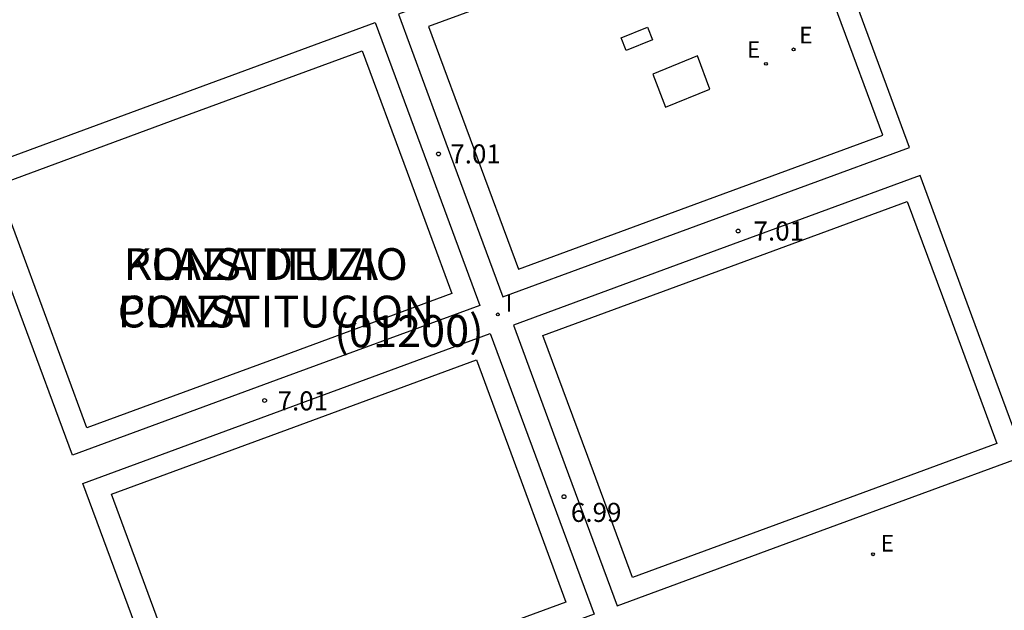
# Model space of a CAD drawing. Units: metres. Extents: x 582044 to 582395, y 4797039 to 4797291.
# Drawn here: x 582286 to 582325, y 4797241 to 4797264 of the extents above; entities that cross this region are included whole.
import ezdxf

# ---------------------------------------------------------------- set-up
doc = ezdxf.new("R2010")
doc.units = ezdxf.units.M
for name, color, linetype in [('020204', 9, 'Continuous'), ('020308', 9, 'Continuous'), ('060130', 9, 'Continuous'), ('080302', 9, 'Continuous'), ('080306', 9, 'Continuous'), ('080312', 8, 'Continuous'), ('090111', 4, 'Continuous'), ('220205', 1, 'Continuous'), ('220305', 1, 'Continuous'), ('270104', 9, 'Continuous'), ('270204', 9, 'Continuous'), ('270304', 9, 'Continuous')]:
    doc.layers.add(name, color=color, linetype=linetype)
doc.styles.add('ARIAL', font='ARIAL.TTF', dxfattribs={"height": 1})
doc.styles.add('ARIALI', font='ARIALI.TTF', dxfattribs={"height": 1})
doc.styles.add('ROMANS', font='romans__.ttf', dxfattribs={"height": 1})

# ---------------------------------------------------------------- blocks, each defined once
blk = doc.blocks.new('REIND')
blk.add_circle((0, 0), 0.055)
blk = doc.blocks.new('COTAPU')
blk.add_circle((0, 0), 0.075)
blk = doc.blocks.new('REGELE')
blk.add_circle((0, 0), 0.055)

msp = doc.modelspace()

# ---------------------------------------------------------------- linework, layer by layer
at = {"layer": '060130'}
for points in [[(582300.768, 4797264.472, 6.8), (582302.825, 4797258.909, 6.96), (582304.883, 4797253.345, 6.958), (582312.881, 4797256.287, 6.92), (582320.879, 4797259.23, 6.925), (582316.764, 4797270.357, 6.81)], [(582316.288, 4797269.261, 6.912), (582309.123, 4797266.625, 6.908), (582301.959, 4797263.99, 6.904), (582303.725, 4797259.213, 6.972), (582305.492, 4797254.437, 6.916), (582312.657, 4797257.073, 6.92), (582319.821, 4797259.708, 6.826), (582318.055, 4797264.485, 6.828)], [(582299.86, 4797264.138, 6.926), (582301.918, 4797258.575, 6.924), (582303.975, 4797253.011, 6.922), (582295.963, 4797250.064, 6.91), (582287.952, 4797247.117, 6.905), (582285.894, 4797252.68, 6.868), (582283.837, 4797258.244, 6.87), (582291.848, 4797261.191, 6.795)], [(582299.342, 4797263.027, 6.934), (582301.109, 4797258.251, 6.932), (582302.875, 4797253.474, 6.93), (582295.697, 4797250.834, 6.91), (582288.518, 4797248.193, 6.905), (582286.752, 4797252.97, 6.903), (582284.985, 4797257.746, 6.905), (582292.164, 4797260.387, 6.897)], [(582321.289, 4797258.122, 6.953), (582313.291, 4797255.18, 6.948), (582305.292, 4797252.238, 6.943), (582307.335, 4797246.718, 6.956), (582309.377, 4797241.196, 6.932), (582317.375, 4797244.137, 6.937), (582325.373, 4797247.08, 6.942), (582323.331, 4797252.601, 6.804)], [(582320.785, 4797257.103, 6.948), (582322.547, 4797252.339, 6.824), (582324.309, 4797247.574, 6.945), (582317.145, 4797244.939, 6.94), (582309.98, 4797242.304, 6.966), (582308.217, 4797247.068, 6.968), (582306.455, 4797251.832, 6.969), (582313.62, 4797254.467, 6.944)], [(582304.384, 4797251.904, 6.943), (582306.426, 4797246.384, 6.92), (582308.468, 4797240.862, 6.932), (582300.457, 4797237.914, 6.927), (582292.446, 4797234.967, 6.922), (582290.403, 4797240.488, 6.864), (582288.362, 4797246.01, 6.866), (582296.373, 4797248.958, 6.938)], [(582303.837, 4797250.869, 6.93), (582305.599, 4797246.104, 6.928), (582307.362, 4797241.34, 6.934), (582300.183, 4797238.7, 6.93), (582293.005, 4797236.059, 6.926), (582291.243, 4797240.824, 6.9), (582289.482, 4797245.588, 6.901), (582296.659, 4797248.228, 6.933)]]:
    msp.add_polyline3d(points, close=True, dxfattribs=at)
at = {"layer": '090111'}
msp.add_polyline3d([(582310.766, 4797263.457, 6.965), (582309.726, 4797263.039, 6.96), (582309.534, 4797263.544, 6.961), (582310.574, 4797263.962, 6.965), (582310.766, 4797263.457, 6.965)], dxfattribs=at)
at = {"layer": '270104'}
msp.add_polyline3d([(582312.529, 4797262.828, 6.952), (582310.783, 4797262.111, 6.98), (582311.276, 4797260.807, 6.992), (582313.022, 4797261.524, 6.952), (582312.529, 4797262.828, 6.952)], dxfattribs=at)

# ---------------------------------------------------------------- block references
at = {"layer": '020204', "rotation": 359.9987685839998}
for p in [(582302.345, 4797258.971, 7.01), (582314.137, 4797255.938, 7.01), (582295.506, 4797249.271, 7.008), (582307.284, 4797245.486, 6.989)]:
    msp.add_blockref('COTAPU', p, dxfattribs=at)
at = {"layer": '220205', "rotation": 359.9987685839998}
for p in [(582316.316, 4797263.085, 6.939), (582315.228, 4797262.515, 6.953), (582319.439, 4797243.221, 6.885)]:
    msp.add_blockref('REGELE', p, dxfattribs=at)
at = {"layer": '270204', "rotation": 359.9987685839998}
msp.add_blockref('REIND', (582304.683, 4797252.66, 7.051), dxfattribs=at)

# ---------------------------------------------------------------- texts
at = {"layer": '020308', "style": 'ARIAL'}
for s, p in [('7.01', (582302.81, 4797258.596, 7.01)), ('7.01', (582314.738, 4797255.563, 7.01)), ('7.01', (582296.017, 4797248.881, 7.008)), ('6.99', (582307.555, 4797244.494, 6.989))]:
    msp.add_text(s, height=0.75, rotation=359.9988, dxfattribs=at).set_placement(p)
at = {"layer": '080302', "style": 'ARIAL'}
msp.add_text('(01200)', height=1.25, rotation=0.2988, dxfattribs=at).set_placement((582298.248, 4797251.359))
at = {"layer": '080306', "style": 'ARIALI'}
for s, p in [('KONSTITUZIO', (582289.958, 4797254.013)), ('PLAZA', (582289.728, 4797252.144))]:
    msp.add_text(s, height=1.25, rotation=359.9988, dxfattribs=at).set_placement(p)
at = {"layer": '080312', "style": 'ARIALI'}
for s, p in [('PLAZA DE LA', (582289.958, 4797254.013)), ('CONSTITUCION', (582289.728, 4797252.144))]:
    msp.add_text(s, height=1.25, rotation=359.9988, dxfattribs=at).set_placement(p)
at = {"layer": '220305', "style": 'ROMANS'}
for p in [(582316.534, 4797263.323, 6.939), (582314.483, 4797262.753, 6.953), (582319.745, 4797243.327, 6.885)]:
    msp.add_text('E', height=0.65, rotation=359.9988, dxfattribs=at).set_placement(p)
at = {"layer": '270304', "style": 'ROMANS'}
msp.add_text('I', height=0.65, rotation=359.9988, dxfattribs=at).set_placement((582304.989, 4797252.766, 7.051))

doc.saveas('drawing.dxf')
